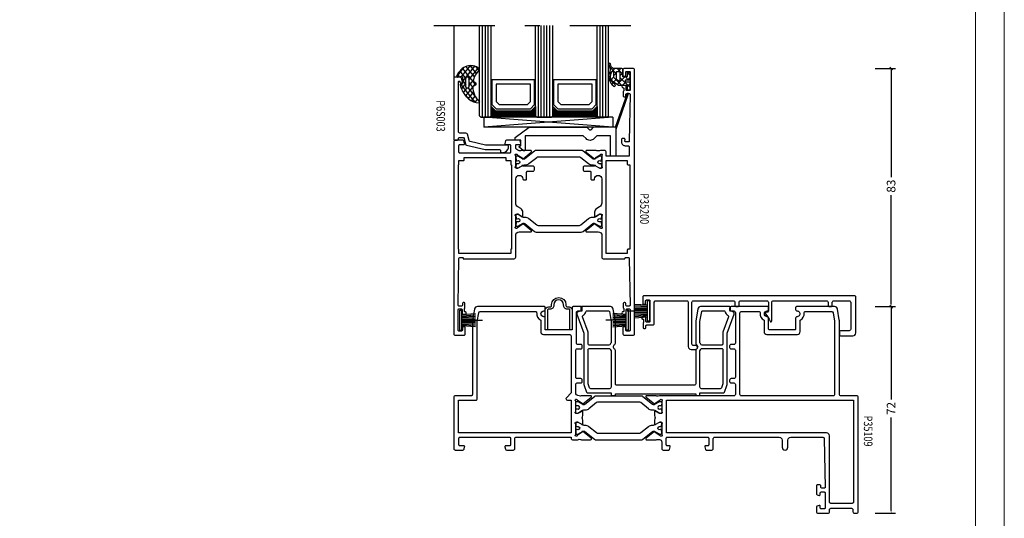
# Model space of a CAD drawing. Extents: x 535 to 2692, y -2076 to 5.
# Drawn here: x 2349 to 2692, y -1085 to -911 of the extents above; entities that cross this region are included whole.
import ezdxf
from ezdxf.enums import TextEntityAlignment as Align

# ---------------------------------------------------------------- set-up
doc = ezdxf.new("R2010")
doc.units = 0
doc.header["$LTSCALE"] = 4.74125
doc.header["$MEASUREMENT"] = 0
doc.linetypes.add('OGLT0', pattern=[10, 4.5, -2.2, 1.1, -2.2])
doc.layers.get('0').update_dxf_attribs({"linetype": 'CONTINUOUS'})
doc.layers.get('Defpoints').update_dxf_attribs({"linetype": 'CONTINUOUS'})
doc.layers.add('Frame Border', color=1, linetype='CONTINUOUS', lineweight=5)
doc.layers.add('PROFIL', color=7, linetype='CONTINUOUS', lineweight=5)
doc.styles.add('ORGADATA', font='txt', dxfattribs={"oblique": 1})
doc.styles.get("Standard").update_dxf_attribs({"font": 'txt', "oblique": 1})
doc.dimstyles.new('ORGADATA', dxfattribs={"dimtxt": 0.18, "dimasz": 0.18, "dimexe": 0.18, "dimexo": 0.625, "dimgap": 0.09, "dimtad": 1, "dimtih": 1, "dimtoh": 1, "dimdec": 4, "dimzin": 0, "dimdsep": 46, "dimtxsty": 'Standard', "dimcen": 0.09, "dimadec": 0, "dimazin": 0, "dimtfac": 1, "dimtdec": 4, "dimtofl": 0, "dimtmove": 2, "dimatfit": 3, "dimfxl": 1, "dimtolj": 1, "dimtzin": 0, "dimarcsym": 0})

# ---------------------------------------------------------------- blocks, each defined once
blk = doc.blocks.new('BLY_P35109', base_point=(3525.33, 2360.72))
at = {"color": 0, "linetype": 'ByBlock'}
for points in [[(3548.83, 2387.22), (3537.63, 2387.22, 0.409084), (3537.130077, 2386.728772), (3536.830047, 2369.725293, 0.41945), (3537.130061, 2369.42), (3538.03014, 2369.42, 0.409088), (3538.330094, 2369.714741), (3538.340867, 2370.325293, -0.409055), (3538.640821, 2370.62), (3539.53, 2370.62, -0.414228), (3539.83, 2370.319985), (3539.83, 2367.407564, -0.339468), (3539.607631, 2367.117783), (3538.907646, 2366.930222, -0.493176), (3538.53, 2367.22003), (3538.53, 2367.82, 0.414241), (3538.229972, 2368.12), (3537.13, 2368.12, 0.414254), (3536.83, 2367.819959), (3536.83, 2362.52, 0.414241), (3537.130028, 2362.22), (3538.23, 2362.22, 0.414214), (3538.53, 2362.52), (3538.53, 2363.12, -0.493186), (3538.907683, 2363.409768), (3539.607646, 2363.222213, -0.339507), (3539.83, 2362.932378), (3539.83, 2361.22, -0.414234), (3539.329965, 2360.72), (3535.83, 2360.72, -0.414214), (3535.33, 2361.22), (3535.33, 2361.92, 0.414233), (3534.829966, 2362.42), (3527.63, 2362.42, 0.414233), (3527.13, 2361.919967), (3527.13, 2361.22, -0.41423), (3526.629972, 2360.72), (3525.83, 2360.72, -0.414235), (3525.33, 2361.220037), (3525.33, 2401.12, -0.198923), (3525.476461, 2401.473568, -0.198923), (3525.830042, 2401.62), (3531.33, 2401.62, 0.414235), (3531.83, 2402.120037), (3531.83, 2427.282557, -0.043661), (3531.905961, 2428.150798), (3532.565927, 2431.893648, -0.363978), (3533.550761, 2432.72), (3546.83, 2432.72, -0.414249), (3547.13, 2432.419963), (3547.13, 2431.72, -0.414239), (3546.629956, 2431.22, 1), (3546.630044, 2429.22, -0.414214), (3547.13, 2428.719956), (3547.13, 2424.92, 0.414214), (3547.43, 2424.62), (3556.23, 2424.62, 0.414214), (3556.53, 2424.92), (3556.53, 2428.72, -0.414214), (3557.03, 2429.22, 1), (3557.03, 2431.22, -0.414214), (3556.53, 2431.72), (3556.53, 2432.42, -0.41427), (3556.830058, 2432.72), (3569.63, 2432.72, -0.414236), (3570.13, 2432.219962), (3570.13, 2431.42, -0.414214), (3569.93, 2431.22), (3568.63, 2431.22, 0.414214), (3568.13, 2430.72), (3568.13, 2420.02, 0.414241), (3568.630047, 2419.52), (3569.63, 2419.52, -0.414214), (3570.13, 2419.02), (3570.13, 2418.52, -0.414214), (3569.63, 2418.02), (3568.63, 2418.02, 0.41422), (3568.13, 2417.519989), (3568.13, 2408.12, 0.41422), (3568.630011, 2407.62), (3569.63, 2407.62, -0.414214), (3570.13, 2407.12), (3570.13, 2406.62, -0.414214), (3569.63, 2406.12), (3568.63, 2406.12, 0.414231), (3568.13, 2405.619969), (3568.13, 2402.12, 0.414214), (3568.63, 2401.62), (3594.58, 2401.62, 0.230519), (3595.541821, 2401.557254, -0.112391), (3595.974701, 2401.655802), (3599.079352, 2401.655802, -0.70673), (3599.268148, 2401.122658), (3596.377108, 2398.78154, -0.965745), (3596.114862, 2399.083256), (3594.441381, 2400.17, 0.226026), (3594.248033, 2400.340895), (3594.012691, 2400.408379, 0.970158), (3593.83, 2399.837157), (3593.83, 2396.052843, 0.843083), (3593.930031, 2395.47), (3594.63, 2395.47), (3595.930001, 2396.220556, -0.998611), (3596.33, 2396.22), (3596.33, 2394.77718, -0.143014), (3596.094303, 2393.97, -0.143028), (3596.33, 2393.162738), (3596.33, 2391.72, -0.998732), (3595.930001, 2391.719493), (3594.63, 2392.47), (3593.93, 2392.47, 0.843083), (3593.830029, 2391.887147), (3593.83, 2388.102843, 0.970158), (3594.012691, 2387.531621), (3594.248033, 2387.599105, 0.226053), (3594.441394, 2387.770029), (3596.114845, 2388.85676, -0.965689), (3596.377108, 2389.15846), (3599.268148, 2386.817342, -0.70673), (3599.079352, 2386.284198), (3595.974701, 2386.284198, -0.112391), (3595.541821, 2386.382746, 0.109061), (3594.58, 2386.435751, 0.3171), (3593.83, 2385.57), (3593.83, 2383.22, -0.414235), (3593.329963, 2382.72), (3591.371154, 2382.72, -0.339497), (3591.081365, 2382.942398), (3590.840222, 2383.842354, -0.493145), (3591.13, 2384.22), (3591.93, 2384.22, 0.414259), (3592.23, 2384.520047), (3592.23, 2386.92, 0.414214), (3591.93, 2387.22), (3577.73, 2387.22, 0.414247), (3577.43, 2386.919966), (3577.43, 2384.52, 0.414214), (3577.73, 2384.22), (3578.53, 2384.22, -0.493145), (3578.819778, 2383.842354), (3578.578623, 2382.942354, -0.339481), (3578.288817, 2382.72), (3576.33, 2382.72, -0.414214), (3575.83, 2383.22), (3575.83, 2386.72, 0.414214), (3575.33, 2387.22), (3552.83, 2387.22, 0.414231), (3551.83, 2386.21994), (3551.83, 2383.72, -1), (3549.83, 2383.72), (3549.83, 2386.22, 0.414223), (3548.83, 2387.22)], [(3534.03, 2401.62), (3566.03, 2401.62, 0.414214), (3566.53, 2402.12), (3566.53, 2430.519971, 0.41423), (3566.03, 2431.02), (3560.015003, 2431.02, 0.44389), (3559.517469, 2430.47, -0.31355), (3558.13, 2427.975006), (3558.13, 2424.02, -0.414234), (3557.129931, 2423.02), (3546.53005, 2423.02, -0.414228), (3545.53, 2424.02), (3545.53, 2427.975006, -0.31355), (3544.142531, 2430.47, 0.443866), (3543.645038, 2431.02), (3534.557709, 2431.02, 0.364001), (3534.06525, 2430.606824), (3533.537598, 2427.614362, 0.043668), (3533.53, 2427.527525), (3533.53, 2402.12, 0.414214), (3534.03, 2401.62)], [(3664.23, 2387.22), (3646.83, 2387.22, 0.414214), (3646.53, 2386.92), (3646.53, 2384.52, 0.41423), (3646.830017, 2384.22), (3648.23, 2384.22, -0.493169), (3648.519772, 2383.842332), (3648.318343, 2383.09059, -0.339482), (3647.83533, 2382.72), (3645.53, 2382.72, -0.414226), (3645.03, 2383.220021), (3645.03, 2386.72, 0.414224), (3644.529983, 2387.22), (3625.43, 2387.22), (3625.43, 2386.82, -0.414214), (3624.93, 2386.32), (3623.08, 2386.32, 0.281063), (3622.183452, 2386.433302, -0.112391), (3621.750572, 2386.334754), (3618.64592, 2386.334754, -0.70673), (3618.457124, 2386.867898), (3621.348164, 2389.209016, -0.965689), (3621.610428, 2388.907316), (3623.283891, 2387.820556, 0.246928), (3623.420394, 2387.576903), (3623.618838, 2387.52), (3623.73, 2387.52, 0.843095), (3623.829963, 2388.102856), (3623.83, 2391.887157, 0.843084), (3623.729969, 2392.47), (3623.03, 2392.47), (3621.729999, 2391.719444, -0.998611), (3621.33, 2391.72), (3621.33, 2393.16282, -0.143014), (3621.565697, 2393.97, -0.143014), (3621.33, 2394.77718), (3621.33, 2396.22, -0.998611), (3621.729999, 2396.220556), (3623.03, 2395.47), (3623.73, 2395.47, 0.843039), (3623.83, 2396.052843), (3623.83, 2399.837157, 0.843087), (3623.729966, 2400.42), (3623.618822, 2400.42), (3623.420379, 2400.363097, 0.246947), (3623.218596, 2400.16998), (3621.54514, 2399.08324, -0.965689), (3621.282876, 2398.78154), (3618.391836, 2401.122658, -0.70673), (3618.580632, 2401.655802), (3621.685283, 2401.655802, -0.112391), (3622.118163, 2401.557254, 0.273858), (3623.829984, 2402.37), (3623.829984, 2405.62, 0.414224), (3623.329966, 2406.12), (3622.03, 2406.12, -0.414222), (3621.53, 2406.620015), (3621.53, 2407.12, -0.414234), (3622.030035, 2407.62), (3623.329984, 2407.62, 0.414214), (3623.829984, 2408.12), (3623.829984, 2417.52, 0.41422), (3623.329973, 2418.02), (3622.03, 2418.02, -0.414234), (3621.53, 2418.520035), (3621.53, 2419.02, -0.414256), (3622.030072, 2419.52), (3623.029984, 2419.52, 0.414214), (3623.529984, 2420.02), (3623.529984, 2430.72, 0.414214), (3623.029984, 2431.22), (3621.73, 2431.22, -0.414239), (3621.53, 2431.420017), (3621.53, 2432.22, -0.414214), (3622.03, 2432.72), (3624.729984, 2432.72, -0.414214), (3625.029984, 2432.42), (3625.029984, 2424.92, 0.414214), (3625.329984, 2424.62), (3634.129984, 2424.62, 0.414214), (3634.429984, 2424.92), (3634.429984, 2428.72, -0.414214), (3634.929984, 2429.22, 1), (3634.929984, 2431.22, -0.41422), (3634.429984, 2431.720011), (3634.429984, 2432.42, -0.414214), (3634.729984, 2432.72), (3658.10925, 2432.72, -0.363977), (3659.094062, 2431.893625), (3659.754023, 2428.150798, -0.043665), (3659.829984, 2427.282484), (3659.829984, 2402.12, 0.414214), (3660.329984, 2401.62), (3665.83, 2401.62, -0.414223), (3666.33, 2401.119984), (3666.33, 2383.22, -0.414214), (3665.83, 2382.72), (3663.22462, 2382.72, -0.339454), (3662.741657, 2383.09059), (3662.540222, 2383.842354, -0.493164), (3662.830018, 2384.22), (3664.23, 2384.22, 0.414226), (3664.53, 2384.520013), (3664.53, 2386.92, 0.414226), (3664.23, 2387.22)], [(3625.43, 2388.72), (3664.63, 2388.72), (3664.63, 2400.12), (3658.629984, 2400.12, -0.414214), (3658.129984, 2400.62), (3658.129984, 2427.571269), (3657.594734, 2430.606824, 0.36397), (3657.10233, 2431.02), (3637.914947, 2431.02, 0.443866), (3637.417453, 2430.47, -0.31355), (3636.029984, 2427.975006), (3636.029984, 2424.02, -0.414214), (3635.029984, 2423.02), (3625.929984, 2423.02, 0.414214), (3625.429984, 2422.52), (3625.429984, 2402.627122), (3627.083553, 2400.973553, -0.668179), (3626.73, 2400.12), (3625.43, 2400.12), (3625.43, 2388.72)], [(3536.33, 2388.72), (3592.13, 2388.72), (3592.13, 2400.12), (3526.93, 2400.12), (3526.93, 2364.62, 0.414214), (3527.43, 2364.12), (3534.829928, 2364.12, 0.414256), (3535.33, 2364.62), (3535.33, 2387.72, -0.414214), (3536.33, 2388.72)], [(3597.001165, 2398.731427, -0.171831), (3596.686504, 2398.62), (3596.482628, 2398.62, -0.131652), (3596.232628, 2398.686987), (3594.53, 2399.67), (3594.23, 2399.67, 0.414214), (3593.83, 2399.27), (3593.83, 2398.67), (3593.93, 2398.67), (3593.93, 2398.095), (3594.339526, 2398.095, -1.69614), (3594.339526, 2397.045), (3593.93, 2397.045), (3593.93, 2396.47), (3593.83, 2396.47), (3593.83, 2395.87, 0.414214), (3594.23, 2395.47), (3594.53, 2395.47), (3596.243397, 2396.45923, -0.131652), (3596.843397, 2396.62), (3597.181367, 2396.62, 0.171831), (3598.440008, 2397.065708), (3601.133859, 2399.247146, -0.171831), (3601.763179, 2399.47), (3615.896821, 2399.47, -0.171831), (3616.526141, 2399.247146), (3619.219992, 2397.065708, 0.171831), (3620.478633, 2396.62), (3620.816603, 2396.62, -0.131652), (3621.416603, 2396.45923), (3623.13, 2395.47), (3623.43, 2395.47, 0.414214), (3623.83, 2395.87), (3623.83, 2396.47), (3623.73, 2396.47), (3623.73, 2397.045), (3623.320474, 2397.045, -1.69614), (3623.320474, 2398.095), (3623.73, 2398.095), (3623.73, 2398.67), (3623.83, 2398.67), (3623.83, 2399.27, 0.414214), (3623.43, 2399.67), (3623.13, 2399.67), (3621.427372, 2398.686987, -0.131652), (3621.177372, 2398.62), (3620.973496, 2398.62, -0.171831), (3620.658835, 2398.731427), (3617.305202, 2401.447146, 0.171831), (3616.675881, 2401.67), (3600.984119, 2401.67, 0.171831), (3600.354798, 2401.447146), (3597.001165, 2398.731427)], [(3597.001165, 2389.208203, 0.171831), (3596.686504, 2389.31963), (3596.482628, 2389.31963, 0.131652), (3596.232628, 2389.252643), (3594.53, 2388.26963), (3594.23, 2388.26963, -0.414214), (3593.83, 2388.66963), (3593.83, 2389.26963), (3593.93, 2389.26963), (3593.93, 2389.84463), (3594.339526, 2389.84463, 1.69614), (3594.339526, 2390.89463), (3593.93, 2390.89463), (3593.93, 2391.46963), (3593.83, 2391.46963), (3593.83, 2392.06963, -0.414214), (3594.23, 2392.46963), (3594.53, 2392.46963), (3596.243397, 2391.4804, 0.131652), (3596.843397, 2391.31963), (3597.181367, 2391.31963, -0.171831), (3598.440008, 2390.873922), (3601.133859, 2388.692484, 0.171831), (3601.763179, 2388.46963), (3615.896821, 2388.46963, 0.171831), (3616.526141, 2388.692484), (3619.219992, 2390.873922, -0.171831), (3620.478633, 2391.31963), (3620.816603, 2391.31963, 0.131652), (3621.416603, 2391.4804), (3623.13, 2392.46963), (3623.43, 2392.46963, -0.414214), (3623.83, 2392.06963), (3623.83, 2391.46963), (3623.73, 2391.46963), (3623.73, 2390.89463), (3623.320474, 2390.89463, 1.69614), (3623.320474, 2389.84463), (3623.73, 2389.84463), (3623.73, 2389.26963), (3623.83, 2389.26963), (3623.83, 2388.66963, -0.414214), (3623.43, 2388.26963), (3623.13, 2388.26963), (3621.427372, 2389.252643, 0.131652), (3621.177372, 2389.31963), (3620.973496, 2389.31963, 0.171831), (3620.658835, 2389.208203), (3617.305202, 2386.492484, -0.171831), (3616.675881, 2386.26963), (3600.984119, 2386.26963, -0.171831), (3600.354798, 2386.492484), (3597.001165, 2389.208203)]]:
    blk.add_lwpolyline(points, format="xyb", close=True, dxfattribs=at)
blk = doc.blocks.new('BLY_A00120', base_point=(-2.45, -2.1))
at = {"color": 7, "linetype": 'Continuous'}
for p, q in [((4.7, 3.4), (0.02, 3.73)), ((5.5, 4.9), (4.7, 4.9)), ((4.7, -2.1), (4.7, 4.9)), ((5.5, -2.1), (5.5, 4.9)), ((4.7, 1.4), (-2.45, 1.4)), ((4.7, 2.2), (0.01, 2.33)), ((4.7, 1.8), (0.01, 1.87)), ((0.01, 0.93), (4.7, 1)), ((4.7, 3), (0.02, 3.26)), ((4.7, 2.6), (0.02, 2.8)), ((0.02, 0.47), (4.71, 0.6)), ((0.02, 0), (4.7, 0.2)), ((0.02, -0.46), (4.7, -0.2)), ((0.03, -0.93), (4.71, -0.6)), ((5.5, -2.1), (4.7, -2.1))]:
    blk.add_line(p, q, dxfattribs=at)
blk = doc.blocks.new('BLY_P05801')
at = {"color": 7, "linetype": 'Continuous'}
blk.add_lwpolyline([(0, 0), (0.8, 0), (0.8, 6.9, -0.414214), (1.1, 7.2), (1.7, 7.2, 0.414214), (3, 8.5), (3, 8.8, -1), (6.4, 8.8), (6.4, 8.5, 0.414214), (7.7, 7.2), (8.3, 7.2, -0.414214), (8.6, 6.9), (8.6, 0), (9.4, 0), (9.4, 6.9, 0.414214), (8.3, 8), (7.7, 8, -0.414214), (7.2, 8.5), (7.2, 8.8, 1), (2.2, 8.8), (2.2, 8.5, -0.414214), (1.7, 8), (1.1, 8, 0.414214), (0, 6.9), (0, 0)], format="xyb", close=True, dxfattribs=at)
blk = doc.blocks.new('BLY_P35500')
at = {"color": 0, "linetype": 'Continuous'}
for points in [[(2.4, 4.25), (2.4, 21.8), (0, 28.393946), (0, 28.816776, -0.315299), (0.197394, 29.098684), (1.3, 29.5), (1.3, 30.7, -0.414214), (1.6, 31), (11.679265, 31, -0.36397), (12.664073, 30.173648), (13.4, 26), (13.4, 18.268858, -0.257543), (13.166667, 17.845905, 0.551677), (13.166667, 16.154095, -0.257543), (13.4, 15.731142), (13.4, 4.1, 0.414214), (13.9, 3.6), (40.9, 3.6, 0.414214), (41.4, 4.1), (41.4, 15.731142, -0.257543), (41.633333, 16.154095, 0.551677), (41.633333, 17.845905, -0.257543), (41.4, 18.268858), (41.4, 26), (42.135927, 30.173648, -0.36397), (43.120735, 31), (53.2, 31, -0.414214), (53.5, 30.7), (53.5, 29.5), (54.602606, 29.098684, -0.315299), (54.8, 28.816776), (54.8, 28.393946), (52.4, 21.8), (52.4, 4.25, -0.087489), (52.279385, 3.56596), (51.428798, 1.22899, -0.315299), (50.958951, 0.9), (42.9, 0.9), (42.9, 0.3, -0.414214), (42.6, 0), (41.7, 0, -0.414214), (41.4, 0.3), (41.4, 0.6), (13.4, 0.6), (13.4, 0.3, -0.414214), (13.1, 0), (12.2, 0, -0.414214), (11.9, 0.3), (11.9, 0.9), (3.841049, 0.9, -0.315299), (3.371202, 1.22899), (2.520615, 3.56596, -0.087489), (2.4, 4.25)], [(4.046447, 17.696447, 0.098491), (4.208658, 17.58806, 0.098491), (4.4, 17.55), (11.158347, 17.55, 0.303602), (11.620466, 17.859091, -0.063018), (11.9, 18.35), (11.9, 25.868767), (11.303428, 29.252094, 0.36397), (11.007986, 29.5), (3.378461, 29.5, 0.372825), (3.081538, 29.242857, -0.250806), (2.074011, 27.874913, 0.38653), (1.921105, 27.501459), (3.9, 22.06449), (3.9, 18.05, 0.198912), (4.046447, 17.696447)], [(42.9, 25.868767), (42.9, 18.35, -0.063018), (43.179534, 17.859091, 0.303602), (43.641653, 17.55), (50.4, 17.55, 0.414214), (50.9, 18.05), (50.9, 22.06449), (52.878895, 27.501459, 0.38653), (52.725989, 27.874913, -0.250806), (51.718462, 29.242857, 0.372825), (51.421539, 29.5), (43.792014, 29.5, 0.36397), (43.496572, 29.252094), (42.9, 25.868767)], [(4.046447, 16.303553, 0.198912), (3.9, 15.95), (3.9, 4.25, 0.087489), (3.930154, 4.07899), (4.421514, 2.72899, 0.315299), (4.89136, 2.4), (11.4, 2.4, 0.414214), (11.9, 2.9), (11.9, 15.65, -0.063018), (11.620466, 16.140909, 0.303602), (11.158347, 16.45), (4.4, 16.45, 0.198912), (4.046447, 16.303553)], [(43.046447, 2.546447, 0.198912), (43.4, 2.4), (49.90864, 2.4, 0.315299), (50.378486, 2.72899), (50.869846, 4.07899, 0.087489), (50.9, 4.25), (50.9, 15.95, 0.414214), (50.4, 16.45), (43.641653, 16.45, 0.303602), (43.179534, 16.140909, -0.063018), (42.9, 15.65), (42.9, 2.9, 0.198912), (43.046447, 2.546447)]]:
    blk.add_lwpolyline(points, format="xyb", close=True, dxfattribs=at)
blk = doc.blocks.new('BLY_P35403')
at = {"color": 0, "linetype": 'Continuous'}
blk.add_lwpolyline([(0.5, 18.75), (73.8, 18.75, -0.414214), (74.3, 18.25), (74.3, 15.95, -0.414214), (74.1, 15.75), (73.5, 15.75, -0.414214), (73.3, 15.95), (73.3, 16.95, 0.414214), (73, 17.25), (72.1, 17.25, 0.414214), (71.8, 16.95), (71.8, 9.85, 0.414214), (72.1, 9.55), (72.9, 9.55, 0.414214), (73.2, 9.85), (73.2, 11.05, -0.414214), (73.5, 11.35), (74.25, 11.35, -1.04261), (74.216667, 10.551391, 0.438866), (74, 10.352087), (74, 9.55, 0.267949), (74.1, 9.376795, -0.267949), (74.2, 9.20359), (74.2, 7.65, -0.414214), (73.9, 7.35), (73.5, 7.35, -0.414214), (73.2, 7.65), (73.2, 8.25, 0.414214), (72.9, 8.55), (70.8, 8.55, -0.414214), (70.3, 9.05), (70.3, 16.45, 0.414214), (69.8, 16.95), (58.95, 16.95, 0.414214), (58.45, 16.45), (58.45, 1, -0.414214), (57.45, 0), (55.9, 0, -1), (55.9, 1.4), (56.65, 1.4, 0.414214), (57.15, 1.9), (57.15, 16.45, 0.414214), (56.65, 16.95), (42.7, 16.95, 0.414214), (42.2, 16.45), (42.2, 15.45, -0.414214), (41.7, 14.95), (41.2, 14.95, -0.414214), (40.7, 15.45), (40.7, 16.45, 0.414214), (40.2, 16.95), (31, 16.95, 0.414214), (30.5, 16.45), (30.5, 13.35514, 0.339454), (30.722354, 13.065363), (31.377646, 12.889778, -0.564684), (31.52008, 12.396126, 0.088635), (29.877063, 9.834952, -0.820313), (29.3, 9.95), (29.3, 16.45, 0.414214), (28.8, 16.95), (10.2, 16.95, 0.414214), (9.7, 16.45), (9.7, 15.45, -0.414214), (9.2, 14.95), (8.7, 14.95, -0.414214), (8.2, 15.45), (8.2, 16.45, 0.414214), (7.7, 16.95), (2.3, 16.95, 0.414214), (1.8, 16.45), (1.8, 7.05, 0.414214), (2.3, 6.55), (5.2, 6.55, -0.414214), (5.7, 6.05), (5.7, 5.25, -0.414214), (5.2, 4.75), (1, 4.75, -0.414214), (0, 5.75), (0, 18.25, -0.414214), (0.5, 18.75)], format="xyb", close=True, dxfattribs=at)
blk = doc.blocks.new('BLY_P35200')
at = {"color": 7, "linetype": 'Continuous'}
for points in [[(0, 0.5), (0, 92.5, -0.414214), (0.5, 93), (3.5, 93, -0.414214), (4, 92.5), (4, 90.5, -0.414214), (3.8, 90.3), (3.2, 90.3, -0.414214), (3, 90.5), (3, 91.7, 0.414214), (2.7, 92), (1.8, 92, 0.414214), (1.5, 91.7), (1.5, 85.6, 0.414214), (1.8, 85.3), (2.6, 85.3, 0.414214), (2.9, 85.6), (2.9, 86.8, -0.414214), (3.2, 87.1), (3.95, 87.1, -1.04261), (3.916667, 86.301391, 0.438866), (3.7, 86.102087), (3.7, 85.3, 0.267949), (3.8, 85.126795, -0.267949), (3.9, 84.95359), (3.9, 83.4, -0.414214), (3.6, 83.1), (3.311297, 83.1, -0.408834), (3.011348, 83.394479), (3.000102, 84.005521, 0.408834), (2.700152, 84.3), (1.8, 84.3, 0.419614), (1.500051, 83.994479), (1.800051, 67.694479, 0.408834), (2.1, 67.4), (3.000152, 67.4, 0.419614), (3.300102, 67.705521), (3.289262, 68.294479, -0.419614), (3.589211, 68.6), (4.2, 68.6, -0.414214), (4.5, 68.3), (4.5, 67.4, -0.414214), (3.2, 66.1), (2.3, 66.1, 0.414214), (1.8, 65.6), (1.8, 62.7, 0.414214), (2.1, 62.4), (9.6, 62.4, 0.414214), (9.9, 62.7), (9.9, 63.95, -0.414214), (10.4, 64.45), (11.880742, 64.45, 0.206373), (13.109322, 64.320533, -0.112391), (13.542202, 64.419082), (16.646853, 64.419082, -0.70673), (16.83565, 63.885938), (13.944609, 61.54482, -0.965689), (13.682346, 61.84652), (11.954193, 62.95, 0.246928), (11.750939, 63.14154), (11.580472, 63.189006, 0.966434), (11.4, 62.617157), (11.4, 58.832843, 0.843039), (11.5, 58.25), (12.2, 58.25), (13.500001, 59.000556, -0.998611), (13.9, 59), (17.4, 59, -0.414214), (17.9, 58.5), (17.9, 57.7, -0.414214), (17.4, 57.2), (15.5, 57.2, 0.414214), (15.2, 56.9), (15.2, 54.5, -0.414214), (14.9, 54.2), (14.2, 54.2, -0.414214), (13.9, 54.5, 1), (11.4, 54.5), (11.4, 46.068247, 0.267949), (12.15, 44.769209), (13.15, 44.191858, -0.267949), (13.9, 42.89282), (13.9, 41.45, -0.998611), (13.500001, 41.449444), (12.2, 42.2), (11.5, 42.2, 0.843039), (11.4, 41.617157), (11.4, 37.832843, 0.843039), (11.5, 37.25), (11.611162, 37.25), (11.809606, 37.306903, 0.246928), (12.011381, 37.5), (13.684845, 38.58676, -0.965689), (13.947108, 38.88846), (16.838148, 36.547342, -0.70673), (16.649352, 36.014198), (13.544701, 36.014198, -0.112391), (13.111821, 36.112746, 0.273858), (11.4, 35.3), (11.4, 27.2, -0.414214), (10.9, 26.7), (3.29821, 26.7), (3.299949, 26.794479, 0.419614), (3, 27.1), (2.1, 27.1, 0.408834), (1.800051, 26.805521), (1.500051, 10.505521, 0.419614), (1.8, 10.2), (2.7, 10.2, 0.408834), (2.999949, 10.494479), (3.011195, 11.105521, -0.408834), (3.311145, 11.4), (3.6, 11.4, -0.414214), (3.9, 11.1), (3.9, 9.54641, -0.267949), (3.8, 9.373205, 0.267949), (3.7, 9.2), (3.7, 8.397913, 0.438866), (3.916667, 8.198609, -1.04261), (3.95, 7.4), (3.2, 7.4, -0.414214), (2.9, 7.7), (2.9, 8.9, 0.414214), (2.6, 9.2), (1.8, 9.2, 0.414214), (1.5, 8.9), (1.5, 1.8, 0.414214), (1.8, 1.5), (2.7, 1.5, 0.414214), (3, 1.8), (3, 2.8, -0.414214), (3.2, 3), (3.8, 3, -0.414214), (4, 2.8), (4, 0.5, -0.414214), (3.5, 0), (0.5, 0, -0.414214), (0, 0.5)], [(63, 67.5), (63, 0.5, -0.414214), (62.5, 0), (59.5, 0, -0.414214), (59, 0.5), (59, 2.8, -0.414214), (59.2, 3), (59.8, 3, -0.414214), (60, 2.8), (60, 1.8, 0.414214), (60.3, 1.5), (61.2, 1.5, 0.414214), (61.5, 1.8), (61.5, 8.9, 0.414214), (61.2, 9.2), (60.4, 9.2, 0.414214), (60.1, 8.9), (60.1, 7.7, -0.414214), (59.8, 7.4), (59.05, 7.4, -1.04261), (59.083333, 8.198609, 0.438866), (59.3, 8.397913), (59.3, 9.2, 0.267949), (59.2, 9.373205, -0.267949), (59.1, 9.54641), (59.1, 11.1, -0.414214), (59.4, 11.4), (59.688703, 11.4, -0.408834), (59.988652, 11.105521), (59.999898, 10.494479, 0.408834), (60.299848, 10.2), (61.2, 10.2, 0.419614), (61.499949, 10.505521), (61.199949, 26.805521, 0.408834), (60.9, 27.1), (59.999848, 27.1, 0.419614), (59.699898, 26.794479), (59.701637, 26.7), (41.9, 26.7, -0.414214), (41.4, 27.2), (41.4, 35.3, 0.273858), (39.688179, 36.112746, -0.112391), (39.255299, 36.014198), (36.150648, 36.014198, -0.70673), (35.961852, 36.547342), (38.852892, 38.88846, -0.965689), (39.115155, 38.58676), (40.788619, 37.5, 0.246928), (40.990394, 37.306903), (41.188838, 37.25), (41.3, 37.25, 0.843039), (41.4, 37.832843), (41.4, 41.617157, 0.843039), (41.3, 42.2), (40.6, 42.2), (39.299999, 41.449444, -0.998611), (38.9, 41.45), (38.9, 42.89282, -0.267949), (39.65, 44.191858), (40.65, 44.769209, 0.267949), (41.4, 46.068247), (41.4, 54.5, 1), (38.9, 54.5, -0.414214), (38.6, 54.2), (37.9, 54.2, -0.414214), (37.6, 54.5), (37.6, 56.9, 0.414214), (37.3, 57.2), (35.4, 57.2, -0.414214), (34.9, 57.7), (34.9, 58.5, -0.414214), (35.4, 59), (38.9, 59, -0.998611), (39.299999, 59.000556), (40.6, 58.25), (41.3, 58.25, 0.843039), (41.4, 58.832843), (41.4, 62.617157, 0.966434), (41.219528, 63.189006), (41.049061, 63.14154, 0.246928), (40.845807, 62.95), (39.117654, 61.84652, -0.965689), (38.85539, 61.54482), (35.96435, 63.885938, -0.70673), (36.153146, 64.419082), (39.257797, 64.419082, -0.112391), (39.690678, 64.320534, 0.280734), (41.4, 65.15), (41.4, 66.2, 0.414214), (41.1, 66.5), (39.9, 66.5, -0.493145), (39.610222, 66.877646), (39.851377, 67.777646, -0.339454), (40.141154, 68), (44.658846, 68, -0.339454), (44.948623, 67.777646), (45.189778, 66.877646, -0.493145), (44.9, 66.5), (43.5, 66.5, 0.414214), (43.2, 66.2), (43.2, 63.8, 0.414214), (43.5, 63.5), (60.9, 63.5, 0.414214), (61.2, 63.8), (61.2, 66.2, 0.414214), (60.9, 66.5), (59.5, 66.5, -0.493145), (59.210222, 66.877646), (59.451377, 67.777646, -0.339454), (59.741154, 68), (62.5, 68, -0.414214), (63, 67.5)], [(18.554119, 64.45), (34.245881, 64.45, -0.171831), (34.875202, 64.227146), (38.228835, 61.511427, 0.171831), (38.543496, 61.4), (38.747372, 61.4, 0.131652), (38.997372, 61.466987), (40.7, 62.45), (41, 62.45, -0.414214), (41.4, 62.05), (41.4, 61.45), (41.3, 61.45), (41.3, 60.875), (40.890474, 60.875, 1.69614), (40.890474, 59.825), (41.3, 59.825), (41.3, 59.25), (41.4, 59.25), (41.4, 58.65, -0.414214), (41, 58.25), (40.7, 58.25), (38.986603, 59.23923, 0.131652), (38.386603, 59.4), (38.048633, 59.4, -0.171831), (36.789992, 59.845708), (34.096141, 62.027146, 0.171831), (33.466821, 62.25), (19.333179, 62.25, 0.171831), (18.703859, 62.027146), (16.010008, 59.845708, -0.171831), (14.751367, 59.4), (14.413397, 59.4, 0.131652), (13.813397, 59.23923), (12.1, 58.25), (11.8, 58.25, -0.414214), (11.4, 58.65), (11.4, 59.25), (11.5, 59.25), (11.5, 59.825), (11.909526, 59.825, 1.69614), (11.909526, 60.875), (11.5, 60.875), (11.5, 61.45), (11.4, 61.45), (11.4, 62.05, -0.414214), (11.8, 62.45), (12.1, 62.45), (13.802628, 61.466987, 0.131652), (14.052628, 61.4), (14.256504, 61.4, 0.171831), (14.571165, 61.511427), (17.924798, 64.227146, -0.171831), (18.554119, 64.45)], [(61.4, 30), (61.4, 59.4), (61.2, 59.4), (61.2, 60.9), (59.7, 60.9, -0.414214), (59.4, 61.2), (59.4, 62), (44.9, 62), (44.9, 61.2, -0.414214), (44.6, 60.9), (43.1, 60.9), (43.1, 59.4), (42.9, 59.4), (42.9, 30), (43.1, 30), (43.1, 28.5), (61.2, 28.5), (61.2, 30), (61.4, 30)], [(1.6, 59.4), (1.6, 30), (2.2, 30, -0.414214), (2.5, 29.7), (2.5, 28.5), (9.9, 28.5), (9.9, 60.9), (2.5, 60.9), (2.5, 59.7, -0.414214), (2.2, 59.4), (1.6, 59.4)], [(34.245881, 35.99963), (18.554119, 35.99963, -0.171831), (17.924798, 36.222484), (14.571165, 38.938203, 0.171831), (14.256504, 39.04963), (14.052628, 39.04963, 0.131652), (13.802628, 38.982643), (12.1, 37.99963), (11.8, 37.99963, -0.414214), (11.4, 38.39963), (11.4, 38.99963), (11.5, 38.99963), (11.5, 39.57463), (11.909526, 39.57463, 1.69614), (11.909526, 40.62463), (11.5, 40.62463), (11.5, 41.19963), (11.4, 41.19963), (11.4, 41.79963, -0.414214), (11.8, 42.19963), (12.1, 42.19963), (13.813397, 41.2104, 0.131652), (14.413397, 41.04963), (14.751367, 41.04963, -0.171831), (16.010008, 40.603922), (18.703859, 38.422484, 0.171831), (19.333179, 38.19963), (33.466821, 38.19963, 0.171831), (34.096141, 38.422484), (36.789992, 40.603922, -0.171831), (38.048633, 41.04963), (38.386603, 41.04963, 0.131652), (38.986603, 41.2104), (40.7, 42.19963), (41, 42.19963, -0.414214), (41.4, 41.79963), (41.4, 41.19963), (41.3, 41.19963), (41.3, 40.62463), (40.890474, 40.62463, 1.69614), (40.890474, 39.57463), (41.3, 39.57463), (41.3, 38.99963), (41.4, 38.99963), (41.4, 38.39963, -0.414214), (41, 37.99963), (40.7, 37.99963), (38.997372, 38.982643, 0.131652), (38.747372, 39.04963), (38.543496, 39.04963, 0.171831), (38.228835, 38.938203), (34.875202, 36.222484, -0.171831), (34.245881, 35.99963)]]:
    blk.add_lwpolyline(points, format="xyb", close=True, dxfattribs=at)
blk = doc.blocks.new('BLY_B-Q_DI', base_point=(24.351379, 7.7))
at = {"color": 0, "linetype": 'Continuous'}
for p, q in [((19.454651, 5.631194), (21.523457, 7.7)), ((19.65612, 8.238105), (22.101379, 5.792846)), ((19.716165, 8.014029), (20.196799, 8.494662)), ((22.315545, 7.7), (23.647761, 6.367784)), ((22.644777, 6.7), (23.644777, 7.7)), ((19.47281, 4.178775), (20.607029, 3.044556)), ((19.584972, 6.187933), (20.12421, 5.648694)), ((19.605404, 3.660627), (20.118084, 4.173306)), ((21.046213, 4.726691), (23.872905, 1.9)), ((21.101379, 5.156602), (22.101379, 6.156602)), ((21.13377, 3.067672), (22.101379, 4.035281)), ((22.381453, 2.194035), (24.987418, 4.8)), ((23.301379, 5.235281), (24.150817, 6.08472)), ((23.301379, 4.592846), (26.851379, 1.042846)), ((23.647761, 6.367784), (24.301379, 5.714166)), ((24.150817, 6.08472), (24.301379, 6.235281)), ((25.215545, 4.8), (26.215545, 3.8)), ((25.851379, 5.663961), (26.587418, 6.4)), ((25.86481, 6.272055), (26.851379, 5.285486)), ((26.108738, 3.8), (26.851379, 4.542641)), ((20.357012, 2.290914), (20.824722, 2.758624)), ((21.484519, 2.167065), (21.674112, 1.977472)), ((24.208738, 1.9), (25.290254, 2.981515)), ((25.851379, 1.42132), (26.851379, 2.42132))]:
    blk.add_line(p, q, dxfattribs=at)
for points in [[(26.851379, 6.2, 0.414214), (26.651379, 6.4), (26.051379, 6.4, 0.414214), (25.851379, 6.2), (25.851379, 5, -0.414214), (25.651379, 4.8), (24.301379, 4.8), (24.301379, 7.2, 0.414214), (23.801379, 7.7), (21.204942, 7.7, -0.337012), (20.207037, 8.454276), (19.992181, 9.301844, 1), (19.410577, 9.15441), (19.939449, 7.180789, -0.199562), (19.906016, 6.952925, 0.379276), (21.165353, 1.538878, 1), (21.545497, 2.126662, -0.411107), (20.547756, 6.660236, -0.751612), (21.101379, 6.5), (21.101379, 4.954995, -0.198912), (20.954933, 4.601442), (20.547826, 4.194335, 0.466308), (20.614591, 3.431206), (22.801379, 1.9), (24.301379, 1.9), (25.651379, 1.9, -0.414214), (25.851379, 1.7), (25.851379, 0.5, 0.414214), (26.051379, 0.3), (26.651379, 0.3, 0.414214), (26.851379, 0.5), (26.851379, 2.7, 0.414214), (26.651379, 2.9), (25.451379, 2.9, -0.414214), (25.251379, 3.1), (25.251379, 3.6, -0.414214), (25.451379, 3.8), (26.651379, 3.8, 0.414214), (26.851379, 4), (26.851379, 6.2)], [(23.213511, 6.612132, -0.198912), (23.301379, 6.4), (23.301379, 3.59112, -0.606815), (22.829306, 3.345375), (22.229306, 3.765499, -0.244698), (22.101379, 4.011245), (22.101379, 6.4, -0.414214), (22.401379, 6.7), (23.001379, 6.7, -0.198912), (23.213511, 6.612132)]]:
    blk.add_lwpolyline(points, format="xyb", close=True, dxfattribs=at)
blk = doc.blocks.new('BLY_A35100', base_point=(1.351404, 0.37))
at = {"color": 7, "linetype": 'Continuous'}
for p, q in [((1.351404, 22.203646), (1.728748, 22.336354)), ((5.69, 9.867171), (1.351404, 22.203646)), ((5.902008, 10.47), (1.728748, 22.336354)), ((6.79, 13.97), (6.79, 10.47)), ((6.79, 13.97), (51.79, 13.97)), ((6.79, 13.97), (51.79, 10.47)), ((6.79, 10.47), (51.79, 13.97)), ((51.79, 13.97), (51.79, 10.47)), ((5.69, 0.37), (5.69, 10.47)), ((5.69, 10.47), (13.635736, 10.47)), ((6.79, 10.47), (51.79, 10.47)), ((13.635736, 10.47), (14.547868, 9.557868)), ((15.884264, 10.47), (14.972132, 9.557868)), ((35.997692, 10.47), (15.884264, 10.47)), ((40.89, 6.87), (35.997692, 10.47)), ((7.69, 0.37), (7.69, 7.47)), ((7.69, 7.47), (11.818101, 7.47)), ((11.818101, 7.47), (12.393095, 7.47)), ((12.393095, 7.47), (13.345786, 6.517309)), ((16.174214, 6.517309), (17.126905, 7.47)), ((17.126905, 7.47), (37.39, 7.47)), ((37.39, 7.47), (37.39, 2.57)), ((40.89, 5.97), (40.89, 6.87)), ((38.064167, 2.42), (39.449808, 3.52)), ((38.89, 5.97), (40.89, 5.97)), ((38.89, 3.97), (38.89, 5.97)), ((39.19, 3.97), (38.89, 3.97)), ((5.69, 0.37), (7.69, 0.37)), ((37.69, 2.27), (37.804359, 2.27))]:
    blk.add_line(p, q, dxfattribs=at)
for centre, radius, start, end in [((13.635736, 10.47), 0, 90, 172.874984), ((14.76, 9.77), 0.3, 225, 315), ((14.76, 7.931522), 2, 225, 315), ((39.19, 3.67), 0.3, 330, 90), ((7.69, 0.37), 0, 270, 45), ((37.69, 2.57), 0.3, 180, 270), ((37.804359, 2.57), 0.3, 270, 330)]:
    blk.add_arc(centre, radius, start, end, dxfattribs=at)
blk = doc.blocks.new('_OBLIQUE')
at = {"color": 0, "linetype": 'ByBlock'}
blk.add_line((-0.5, -0.5), (0.5, 0.5), dxfattribs=at)
blk = doc.blocks.new('*D326')
at = {"color": 0, "lineweight": -2, "transparency": 16777216}
for p, q in [((2647.43, -1011.12), (2654.43, -1011.12)), ((2652.93, -1011.12), (2652.93, -1043.52)), ((2652.93, -1082.12), (2652.93, -1049.71)), ((2647.43, -1083.12), (2654.43, -1083.12))]:
    blk.add_line(p, q, dxfattribs=at)
at = {"color": 0, "transparency": 16777216}
blk.add_solid([(2652.77, -1082.12), (2653.1, -1082.12), (2652.93, -1083.12)], dxfattribs=at)
at = {"layer": 'Defpoints', "color": 0, "transparency": 16777216}
for p in [(2647.43, -1011.12), (2647.43, -1083.12), (2652.93, -1083.12)]:
    blk.add_point(p, dxfattribs=at)
at = {"color": 0, "lineweight": -2, "transparency": 16777216, "rotation": 90}
blk.add_blockref('_OBLIQUE', (2652.93, -1011.12), dxfattribs=at)
at = {"color": 0, "transparency": 16777216, "insert": (2652.93, -1046.62), "char_height": 3, "attachment_point": 5, "rotation": 90}
blk.add_mtext('\\A1;72', dxfattribs=at)
blk = doc.blocks.new('*D328')
at = {"color": 0, "lineweight": -2, "transparency": 16777216}
for p, q in [((2647.43, -928.12), (2654.43, -928.12)), ((2652.93, -928.12), (2652.93, -966)), ((2652.93, -1010.12), (2652.93, -972.23)), ((2647.43, -1011.12), (2654.43, -1011.12))]:
    blk.add_line(p, q, dxfattribs=at)
at = {"color": 0, "transparency": 16777216}
blk.add_solid([(2652.77, -1010.12), (2653.1, -1010.12), (2652.93, -1011.12)], dxfattribs=at)
at = {"layer": 'Defpoints', "color": 0, "transparency": 16777216}
for p in [(2647.43, -928.12), (2647.43, -1011.12), (2652.93, -1011.12)]:
    blk.add_point(p, dxfattribs=at)
at = {"color": 0, "lineweight": -2, "transparency": 16777216, "rotation": 90}
blk.add_blockref('_OBLIQUE', (2652.93, -928.12), dxfattribs=at)
at = {"color": 0, "transparency": 16777216, "insert": (2652.93, -969.12), "char_height": 3, "attachment_point": 5, "rotation": 90}
blk.add_mtext('\\A1;83', dxfattribs=at)
blk = doc.blocks.new('BLY_P6S003', base_point=(25, 0))
at = {"color": 0, "linetype": 'Continuous'}
blk.add_lwpolyline([(39.367949, 6.47941, -0.339454), (39.850912, 6.85), (42.001903, 6.85, 0.414214), (42.501903, 7.35), (42.501903, 24.681974, 1.029515), (42.002325, 24.66744, -0.431355), (41.702833, 24.35), (41.401903, 24.35, -0.493145), (41.112125, 24.727646), (41.447534, 25.97941, -0.339454), (41.930497, 26.35), (43.601903, 26.35, -0.414214), (44.101903, 25.85), (44.101903, 4.85, -0.414214), (43.601903, 4.35), (43.001903, 4.35, -0.414214), (42.501903, 4.85, 0.414214), (42.001903, 5.35), (41.001903, 5.35, 0.339454), (40.51894, 4.97941), (39.99157, 3.011238, -0.277325), (39.621082, 2.653463), (33.164378, 1.162815, -0.056784), (33.051903, 1.15), (28.301903, 1.15, 0.414214), (27.801903, 0.65), (27.801903, 0.5, -0.445187), (27.249708, 0.002732), (26.969115, 0.032184, -0.316615), (25.03566, 1.720573), (25.001903, 2.106422, -0.440011), (25.5, 2.65), (32.880999, 2.65, 0.056784), (32.993475, 2.662815), (38.405465, 3.912271, 0.277325), (38.775952, 4.270047), (39.367949, 6.47941)], format="xyb", close=True, dxfattribs=at)
blk = doc.blocks.new('BLY_AGS306', base_point=(2.5, 9))
at = {"color": 0, "linetype": 'Continuous'}
for p, q in [((0.046961, 9.138844), (3.318097, 12.40998)), ((1.314167, 11.079231), (4, 8.393398)), ((2.326996, 9.297559), (4.501675, 11.472237)), ((2.518731, 11.995987), (4.598997, 9.915722)), ((3.975996, 12.660043), (4.457513, 12.178526)), ((4.457513, 12.178526), (7.704388, 8.931651)), ((4.501675, 11.472237), (6.02869, 12.999253)), ((4.626506, 9.475749), (7.918636, 12.767879)), ((5.3, 8.027922), (9.440366, 12.168288)), ((5.766836, 12.990524), (8.543128, 10.214232)), ((8.187638, 12.691042), (9.629271, 11.249408)), ((0.339813, 9.932265), (1.130301, 9.141777)), ((2.5, 7.349242), (4.626506, 9.475749)), ((2.5, 7.772078), (4, 6.272078)), ((4.598997, 9.915722), (8.231189, 6.28353)), ((5.3, 5.906602), (7.294315, 7.900917)), ((5.3, 7.093398), (7.040502, 5.352897)), ((1.504932, 6.354174), (1.745826, 6.595068)), ((1.61477, 6.535987), (7.889983, 0.260775)), ((2.096246, 4.824168), (4, 6.727922)), ((2.921447, 3.528048), (4.493441, 5.100043)), ((4.010425, 2.495706), (7.027103, 5.512384)), ((5.083759, 5.188319), (8.726138, 1.54594)), ((5.195573, 1.559534), (7.396418, 3.760379)), ((7.419972, 5.905254), (8.365162, 6.850443)), ((6.492329, 0.73497), (8.103798, 2.346439)), ((8.091522, 0.212842), (9.0718, 1.19312)), ((9.170957, 1.10112), (9.998807, 0.273271))]:
    blk.add_line(p, q, dxfattribs=at)
for points in [[(9.859808, 11.924157, 0.204998), (4.419434, 12.787541, 0.204998), (0.038913, 9.447761, 0.634053), (0.352094, 9.004558), (2.147906, 9.321208, -0.466308), (2.5, 9.025765), (2.5, 6.747214, -0.648232), (2, 6.523607, 0.766183), (1.514723, 6.207172, 0.125983), (3.90598, 2.437046, -1), (4.197312, 2.162954), (4.355017, 2.039955, -1), (4.670429, 1.793956, 0.005556), (4.831709, 1.675682, -0.98895), (5.161955, 1.450032, 0.134376), (9.687137, 0.000276, 0.753129), (9.870007, 0.54718, -0.236157), (7.015611, 5.716697), (8.326785, 6.328108, 0.63707), (8.326785, 6.871892), (7.166449, 7.412966, -0.189794), (9.870007, 11.423085, 0.538967), (9.859808, 11.924157)], [(4.5, 9.1), (4.8, 9.1, -0.414214), (5.3, 8.6), (5.3, 5.6, -0.414214), (4.8, 5.1), (4.5, 5.1, -0.414214), (4, 5.6), (4, 8.6, -0.414214), (4.5, 9.1)]]:
    blk.add_lwpolyline(points, format="xyb", close=True, dxfattribs=at)
blk = doc.blocks.new('triple glas')
at = {"color": 0, "linetype": 'OGLT0', "extrusion": (0, 0, -1)}
for p, q in [((0, 16), (0, -57)), ((-27.5, -4.3), (-29, -5.8)), ((-29, -5.8), (-29, -17.7)), ((-19, -4.3), (-27.5, -4.3)), ((-26.5, -5.8), (-27.5, -6.8)), ((-27.5, -6.8), (-27.5, -16.7)), ((-20.5, -5.8), (-26.5, -5.8)), ((-20.5, -17.7), (-20.5, -5.8)), ((-19, -19.2), (-19, -4.3)), ((-27.5, -16.7), (-26.5, -17.7)), ((-29, -17.7), (-27.5, -19.2)), ((-27.5, -19.2), (-19, -19.2)), ((-26.5, -17.7), (-20.5, -17.7)), ((-27.5, -25.8), (-29, -27.3)), ((-29, -27.3), (-29, -39.2)), ((-19, -25.8), (-27.5, -25.8)), ((-26.5, -27.3), (-27.5, -28.3)), ((-20.5, -27.3), (-26.5, -27.3)), ((-20.5, -39.2), (-20.5, -27.3)), ((-19, -40.7), (-19, -25.8)), ((-27.5, -28.3), (-27.5, -38.2)), ((-29, -39.2), (-27.5, -40.7)), ((-27.5, -38.2), (-26.5, -39.2)), ((-27.5, -40.7), (-19, -40.7)), ((-26.5, -39.2), (-20.5, -39.2))]:
    blk.add_line(p, q, dxfattribs=at)
at = {"color": 0, "linetype": 'Continuous', "extrusion": (0, 0, -1)}
for p, q in [((-31.5, 0), (-32, -0.5)), ((-31.5, 0), (0, 0)), ((-32, -0.5), (-32, -3.5)), ((-32, -1), (0, -1)), ((-32, -2), (0, -2)), ((-32, -3), (0, -3)), ((-32, -3.5), (-31.5, -4)), ((-32, -19.5), (-32, -4.02)), ((-31.6, -19.5), (-31.6, -4.02)), ((-31.5, -4), (0, -4)), ((-31.2, -19.5), (-31.2, -4.02)), ((-30.8, -19.5), (-30.8, -4.02)), ((-30.4, -19.5), (-30.4, -4.02)), ((-30, -19.5), (-30, -4.02)), ((-29.6, -5.37), (-29.6, -4.02)), ((-29.2, -4.97), (-29.2, -4.02)), ((-28.8, -4.57), (-28.8, -4.02)), ((-28.4, -4.17), (-28.4, -4.02)), ((-31.5, -19.5), (-32, -20)), ((-32, -20), (-32, -25)), ((-32, -20.5), (0, -20.5)), ((-31.5, -19.5), (0, -19.5)), ((-29.6, -19.5), (-29.6, -18.15)), ((-29.2, -19.5), (-29.2, -18.55)), ((-28.8, -19.5), (-28.8, -18.95)), ((-28.4, -19.5), (-28.4, -19.35)), ((-32, -21.5), (0, -21.5)), ((-32, -22.5), (0, -22.5)), ((-32, -23.5), (0, -23.5)), ((-32, -24.5), (0, -24.5)), ((-32, -25), (-31.5, -25.5)), ((-32, -41), (-32, -25.52)), ((-31.6, -41), (-31.6, -25.52)), ((-31.5, -25.5), (0, -25.5)), ((-31.2, -41), (-31.2, -25.52)), ((-30.8, -41), (-30.8, -25.52)), ((-30.4, -41), (-30.4, -25.52)), ((-30, -41), (-30, -25.52)), ((-29.6, -26.87), (-29.6, -25.52)), ((-29.2, -26.47), (-29.2, -25.52)), ((-31.5, -41), (-32, -41.5)), ((-31.5, -41), (0, -41)), ((-29.6, -41), (-29.6, -39.65)), ((-29.2, -41), (-29.2, -40.05)), ((-28.8, -41), (-28.8, -40.45)), ((-32, -41.5), (-32, -44.5)), ((-32, -42), (0, -42)), ((-32, -43), (0, -43)), ((-32, -44), (0, -44)), ((-32, -44.5), (-31.5, -45)), ((-31.5, -45), (0, -45))]:
    blk.add_line(p, q, dxfattribs=at)
for points in [[(32, -4), (28.25, -4), (29.75, -5.5), (29.75, -18), (28.25, -19.5), (32, -19.5), (32, -4)], [(32, -25.5), (28.25, -25.5), (29.75, -27), (29.75, -39.5), (28.25, -41), (32, -41), (32, -25.5)]]:
    blk.add_lwpolyline(points, close=True, dxfattribs=at)

msp = doc.modelspace()

# ---------------------------------------------------------------- linework, layer by layer
at = {"linetype": 'Continuous'}
msp.add_line((2500.4321, -913.11586), (2500.4321, -931.61586), dxfattribs=at)
at = {"layer": 'Frame Border', "lineweight": 5}
msp.add_lwpolyline([(2005.8515, -1276.61736), (2005.8515, -682.61736), (2692.40598, -682.61736), (2692.40598, -1276.61736), (2005.8515, -1276.61736)], close=True, dxfattribs=at)
at = {"layer": 'PROFIL', "color": 252, "lineweight": 5}
msp.add_lwpolyline([(2015.8515, -732.61736), (2682.40598, -732.61736), (2682.40598, -1252.61736), (2015.8515, -1252.61736)], close=True, dxfattribs=at)
at = {"layer": 'PROFIL', "lineweight": 5}
msp.add_lwpolyline([(2015.8515, -732.61736), (2682.40598, -732.61736), (2682.40598, -1252.61736), (2015.8515, -1252.61736)], close=True, dxfattribs=at)

# ---------------------------------------------------------------- block references
at = {"linetype": 'ByBlock', "rotation": 90}
msp.add_blockref('triple glas', (2509.4321, -913.11586), dxfattribs=at)
at = {"color": 7, "extrusion": (0, 0, -1), "xscale": 0.8, "yscale": -1, "rotation": 180}
msp.add_blockref('BLY_AGS306', (-2503.4321, -931.11586), dxfattribs=at)
at = {"color": 7}
for name, p in [('BLY_B-Q_DI', (2559.43248, -928.11586)), ('BLY_A00120', (2560.8821, -1016.15331)), ('BLY_A00120', (2553.4321, -1019.36586))]:
    msp.add_blockref(name, p, dxfattribs=at)
at = {"color": 7, "xscale": -1}
for name, p in [('BLY_P35200', (2563.4321, -1021.11586)), ('BLY_A35100', (2561.37069, -958.71586)), ('BLY_P05801', (2541.73211, -1019.21587)), ('BLY_P35403', (2640.6321, -1026.05331)), ('BLY_P35109', (2641.4321, -1083.11586)), ('BLY_A00120', (2510.4321, -1019.36586)), ('BLY_P35500', (2598.18211, -1042.11606))]:
    msp.add_blockref(name, p, dxfattribs=at)
at = {"color": 7, "yscale": -1, "rotation": 180}
msp.add_blockref('BLY_P6S003', (2519.534, -957.46586), dxfattribs=at)

# ---------------------------------------------------------------- texts
at = {"style": 'ORGADATA', "width": 0.772222}
for s, p in [('P6S003', (2494.3929, -950.13056)), ('P35200', (2565.4321, -982.37544)), ('P35109', (2643.4321, -1059.87544))]:
    msp.add_text(s, height=3, rotation=270, dxfattribs=at).set_placement(p, align=Align.RIGHT)

# ---------------------------------------------------------------- dimensions: what is measured, and where the dimension line sits
for base, p1, p2, picture, middle in [((2652.9321, -1011.11586), (2647.4321, -928.11586), (2647.4321, -1011.11586), '*D328', (2652.9321, -969.11586)), ((2652.9321, -1083.11586), (2647.4321, -1011.11586), (2647.4321, -1083.11586), '*D326', (2652.9321, -1046.61586))]:
    dim = msp.add_linear_dim(base=base, p1=p1, p2=p2, angle=90, dimstyle='ORGADATA', override={"dimtxt": 3, "dimasz": 1, "dimexe": 1.5, "dimexo": 0, "dimgap": 0.6, "dimtad": 0, "dimzin": 12, "dimblk1": 'OBLIQUE', "dimsah": 1})
    dim.commit()
    dim.dimension.update_dxf_attribs({"geometry": picture, "text_midpoint": middle, "text_rotation": 90})

doc.saveas('drawing.dxf')
